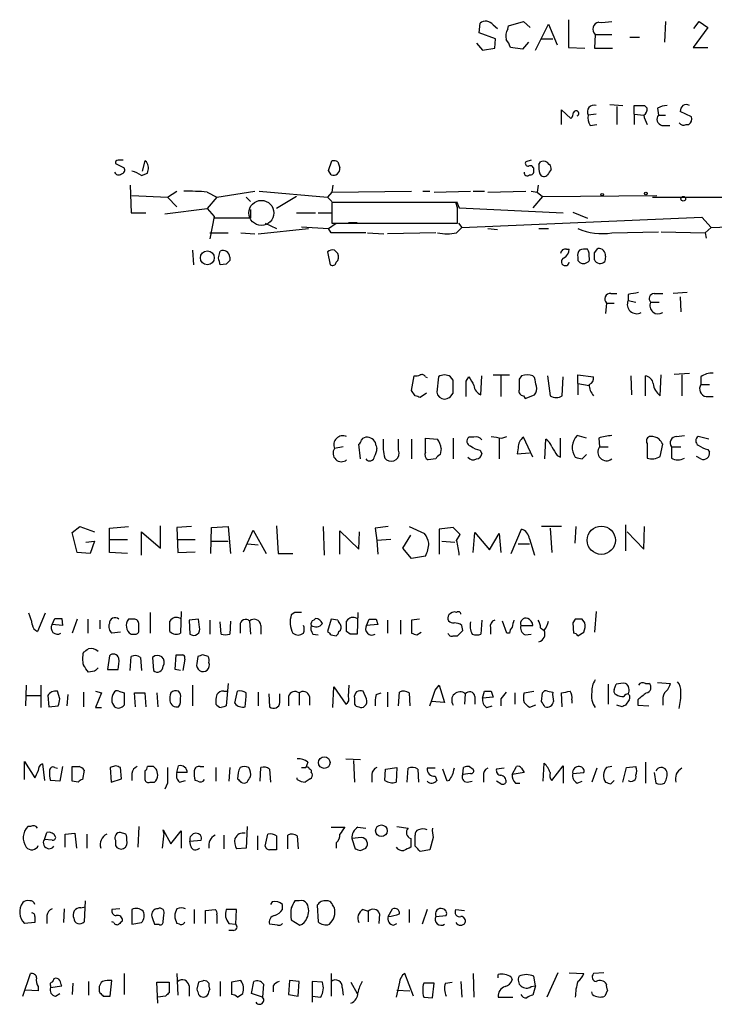
# Model space of a CAD drawing. Extents: x 18 to 1088, y 7 to 914.
# Drawn here: x 926 to 994, y 228 to 324 of the extents above; entities that cross this region are included whole.
import ezdxf

# ---------------------------------------------------------------- set-up
doc = ezdxf.new("R2010")
doc.units = 0
doc.header["$MEASUREMENT"] = 0
doc.layers.add('MAIN', color=5, linetype='CONTINUOUS')

msp = doc.modelspace()

# ---------------------------------------------------------------- linework, layer by layer
at = {"layer": 'MAIN'}
for p, q in [((970.6187, 322.7493), (970.7033, 323.6806)), ((971.9733, 323.5113), (972.3967, 323.1726)), ((973.4127, 323.0879), (973.4973, 323.4266)), ((973.4973, 323.4266), (974.9367, 323.8499)), ((974.9367, 323.8499), (975.614, 323.2573)), ((976.122, 321.0559), (977.392, 323.5959)), ((977.392, 323.5959), (978.2387, 321.5639)), ((979.3393, 324.0193), (979.3393, 321.3099)), ((988.822, 323.8499), (988.7373, 321.8179)), ((991.616, 323.1726), (992.124, 323.8499)), ((992.124, 323.8499), (992.9707, 323.2573)), ((972.2273, 322.1566), (970.6187, 322.7493)), ((981.964, 322.5799), (981.8793, 321.2253)), ((981.964, 322.5799), (983.5727, 322.5799)), ((985.3507, 322.3259), (986.282, 322.3259)), ((992.9707, 323.2573), (991.5313, 321.3099)), ((970.3647, 321.7333), (970.9573, 321.0559)), ((972.1427, 321.2253), (972.2273, 322.1566)), ((975.4447, 321.8179), (974.852, 321.1406)), ((976.7147, 322.1566), (977.8153, 322.1566)), ((970.9573, 321.0559), (972.1427, 321.2253)), ((974.852, 321.1406), (973.6667, 321.3099)), ((979.3393, 321.3099), (980.948, 321.2253)), ((981.8793, 321.2253), (983.6573, 321.2253)), ((991.5313, 321.3099), (992.9707, 321.3099)), ((983.4033, 315.7219), (984.6733, 315.6373)), ((985.774, 314.7906), (985.774, 315.6373)), ((986.79, 315.6373), (987.044, 315.3833)), ((978.662, 313.7746), (978.662, 315.2139)), ((978.662, 315.2139), (979.5933, 314.3673)), ((982.0487, 314.7906), (981.2867, 314.7059)), ((984.0807, 315.5526), (984.0807, 313.7746)), ((985.774, 314.7906), (985.774, 313.7746)), ((985.774, 314.7906), (986.7053, 314.7059)), ((988.06, 315.3833), (988.1447, 314.7059)), ((988.1447, 314.7059), (988.822, 314.7059)), ((991.362, 314.5366), (990.2613, 315.0446)), ((981.456, 313.6899), (982.1333, 313.7746)), ((988.4833, 313.6899), (989.2453, 313.6899)), ((990.854, 313.7746), (991.108, 313.7746)), ((935.0587, 309.9646), (935.9053, 309.5413)), ((937.9373, 310.2186), (937.6833, 309.2026)), ((938.1067, 310.1339), (937.9373, 310.2186)), ((955.8867, 309.2873), (956.2253, 310.2186)), ((956.818, 310.1339), (956.9873, 309.5413)), ((975.6987, 310.3033), (975.1907, 310.1339)), ((976.4607, 309.8799), (976.63, 310.1339)), ((937.5987, 308.7793), (938.1913, 309.0333)), ((956.1407, 308.8639), (955.8867, 309.2873)), ((936.498, 307.8479), (936.5827, 305.1386)), ((940.1387, 306.6626), (941.07, 307.2553)), ((944.0333, 307.1706), (944.9647, 306.6626)), ((944.9647, 306.6626), (948.69, 307.2553)), ((949.1133, 307.2553), (955.802, 306.6626)), ((956.2253, 307.1706), (955.802, 306.6626)), ((956.31, 307.8479), (956.2253, 307.1706)), ((956.2253, 307.1706), (964.0147, 307.2553)), ((965.1153, 307.2553), (965.7927, 307.2553)), ((966.216, 307.1706), (969.772, 307.2553)), ((970.026, 307.2553), (971.1267, 307.2553)), ((971.4653, 307.1706), (975.1907, 307.2553)), ((975.6987, 307.2553), (976.2913, 307.1706)), ((976.376, 307.8479), (976.2913, 307.1706)), ((976.2913, 307.1706), (976.7993, 306.7473)), ((936.6673, 306.8319), (940.1387, 306.6626)), ((940.1387, 306.6626), (941.07, 305.7313)), ((944.9647, 306.6626), (944.0333, 305.5619)), ((947.8433, 306.6626), (948.2667, 306.2393)), ((952.754, 306.7473), (950.8067, 305.5619)), ((955.802, 306.6626), (956.2253, 306.2393)), ((968.3327, 306.1546), (956.2253, 306.1546)), ((956.2253, 306.1546), (956.2253, 304.1226)), ((968.502, 305.6466), (968.3327, 306.1546)), ((968.4173, 306.2393), (968.6713, 305.6466)), ((976.7993, 306.7473), (975.868, 305.6466)), ((976.7993, 306.7473), (987.9753, 306.8319)), ((987.552, 306.6626), (995.7647, 306.6626)), ((936.5827, 305.1386), (938.022, 305.1386)), ((939.8847, 305.0539), (944.0333, 305.5619)), ((944.0333, 305.5619), (944.7107, 304.7999)), ((948.2667, 305.4773), (948.2667, 304.6306)), ((952.754, 305.1386), (954.6167, 305.1386)), ((954.8707, 305.1386), (956.2253, 305.1386)), ((968.6713, 305.6466), (978.8313, 305.1386)), ((979.7627, 305.2233), (981.202, 304.6306)), ((944.7107, 304.7999), (944.2873, 302.5986)), ((948.2667, 304.6306), (944.7107, 304.6306)), ((949.706, 304.1226), (950.8067, 303.6146)), ((955.8867, 303.6146), (956.6487, 304.1226)), ((956.2253, 304.1226), (968.502, 304.1226)), ((957.834, 304.2073), (958.6807, 304.2073)), ((968.5867, 304.1226), (968.9253, 303.6993)), ((968.9253, 303.6993), (992.378, 304.7153)), ((992.378, 304.7153), (993.3093, 303.6993)), ((993.3093, 303.6993), (1005.332, 304.2073)), ((944.2873, 303.1913), (946.0653, 303.1913)), ((947.3353, 303.1913), (948.69, 303.1066)), ((949.0287, 303.1066), (953.9393, 303.6146)), ((953.262, 303.7839), (955.8867, 303.6146)), ((956.1407, 303.1913), (955.8867, 303.6146)), ((959.6967, 303.1913), (961.3053, 303.1066)), ((966.3853, 303.1913), (961.644, 303.1066)), ((968.4173, 303.1913), (968.9253, 303.6993)), ((971.4653, 303.6146), (972.3967, 303.5299)), ((976.4607, 303.6146), (977.392, 303.6146)), ((983.5727, 303.1913), (988.1447, 303.2759)), ((988.3987, 303.2759), (992.7167, 303.1913)), ((993.3093, 303.6993), (992.7167, 303.1913)), ((992.7167, 303.1913), (992.8013, 302.6833)), ((942.594, 301.4979), (942.6787, 300.0586)), ((945.134, 300.7359), (945.3033, 301.4133)), ((955.802, 301.3286), (956.056, 300.0586)), ((979.17, 301.5826), (979.424, 301.5826)), ((981.8793, 301.2439), (982.218, 301.6673)), ((946.2347, 300.8206), (946.2347, 300.4819)), ((980.2707, 300.8206), (980.2707, 300.4819)), ((982.98, 300.9053), (982.8953, 300.3973)), ((945.896, 300.1433), (945.3033, 300.0586)), ((990.9387, 297.3493), (989.584, 297.2646)), ((983.488, 297.2646), (984.0807, 297.2646)), ((985.1813, 297.1799), (985.1813, 296.5873)), ((985.1813, 296.5873), (985.9433, 296.4179)), ((987.3827, 296.4179), (988.2293, 296.4179)), ((987.7213, 297.2646), (988.568, 297.2646)), ((990.2613, 296.9259), (990.346, 295.4866)), ((983.0647, 296.3333), (982.98, 295.3173)), ((983.0647, 296.3333), (983.8267, 296.3333)), ((964.0147, 287.7819), (964.2687, 289.2213)), ((965.3693, 289.1366), (965.5387, 289.0519)), ((966.6393, 289.1366), (966.47, 287.6126)), ((968.0787, 288.7979), (967.8247, 289.1366)), ((969.3487, 288.7133), (969.6027, 289.1366)), ((970.788, 287.3586), (970.8727, 289.2213)), ((971.9733, 289.3059), (973.582, 289.3059)), ((972.7353, 289.2213), (972.7353, 287.1893)), ((974.7673, 289.2213), (974.5133, 288.8826)), ((976.0373, 289.0519), (975.868, 289.2213)), ((977.3073, 289.2213), (977.5613, 287.2739)), ((978.7467, 287.2739), (978.8313, 289.1366)), ((980.2707, 288.4593), (980.2707, 289.3059)), ((980.2707, 289.3059), (981.7947, 289.1366)), ((985.4353, 289.2213), (985.52, 287.3586)), ((986.8747, 287.2739), (986.8747, 289.2213)), ((988.314, 287.2739), (988.3987, 289.3059)), ((989.6687, 289.3906), (991.1927, 289.4753)), ((990.4307, 289.3059), (990.4307, 287.2739)), ((992.2933, 289.1366), (992.2933, 288.3746)), ((964.3533, 287.2739), (964.0147, 287.7819)), ((980.2707, 288.4593), (980.2707, 287.3586)), ((980.2707, 288.4593), (981.3713, 288.2899)), ((992.2933, 288.3746), (993.14, 288.3746)), ((965.454, 287.5279), (964.8613, 287.1046)), ((967.74, 287.1046), (968.0787, 287.5279)), ((974.9367, 287.2739), (975.106, 287.0199)), ((975.106, 287.0199), (976.0373, 287.3586)), ((992.8013, 287.1893), (993.4787, 287.1893)), ((962.7447, 281.9399), (962.7447, 283.0406)), ((964.0147, 283.0406), (964.0147, 281.0933)), ((965.3693, 283.1253), (966.5547, 283.0406)), ((965.3693, 281.7706), (965.3693, 283.1253)), ((968.0787, 283.1253), (968.0787, 281.0933)), ((970.1107, 283.2099), (969.6027, 283.2099)), ((972.566, 283.1253), (972.566, 281.0933)), ((972.82, 283.1253), (973.328, 283.2946)), ((975.868, 281.2626), (974.9367, 283.2099)), ((977.0533, 281.0933), (977.138, 283.0406)), ((978.5773, 281.2626), (978.5773, 283.1253)), ((981.1173, 283.1253), (980.186, 283.3793)), ((982.3027, 283.1253), (982.3873, 282.2786)), ((989.9227, 283.2946), (990.6847, 283.3793)), ((993.0553, 283.0406), (992.0393, 283.2946)), ((957.326, 282.2786), (956.4793, 282.1093)), ((959.0193, 281.0933), (958.85, 282.5326)), ((960.5433, 282.3633), (960.628, 282.1093)), ((966.8933, 282.1093), (966.8087, 281.5166)), ((970.7033, 281.9399), (970.8727, 281.6013)), ((974.4287, 282.1939), (974.344, 281.6013)), ((982.3873, 282.2786), (983.234, 282.2786)), ((987.044, 282.6173), (987.044, 281.1779)), ((988.314, 281.3473), (988.568, 282.5326)), ((989.4147, 282.2786), (989.4147, 281.1779)), ((989.4147, 282.2786), (990.346, 282.2786)), ((992.9707, 282.0246), (993.14, 281.7706)), ((961.39, 281.1779), (961.5593, 281.0086)), ((966.3853, 281.0933), (965.6233, 281.0086)), ((974.344, 281.6013), (975.5293, 281.6859)), ((978.2387, 281.4319), (978.5773, 281.2626)), ((980.694, 281.0933), (981.1173, 281.5166)), ((992.2933, 281.0933), (991.87, 281.3473)), ((930.8253, 273.8966), (931.5873, 274.4893)), ((931.5873, 274.4893), (933.0267, 273.9813)), ((934.466, 274.3199), (936.3287, 274.4893)), ((934.466, 271.9493), (934.466, 274.3199)), ((939.4613, 272.3726), (939.4613, 274.5739)), ((942.5093, 274.4893), (941.07, 274.4046)), ((941.07, 274.4046), (941.1547, 271.9493)), ((944.372, 271.8646), (944.4567, 274.4046)), ((944.4567, 274.4046), (946.0653, 274.4893)), ((946.0653, 274.4893), (946.3193, 271.8646)), ((950.8067, 274.5739), (950.976, 271.8646)), ((955.3787, 274.4893), (955.4633, 271.6953)), ((961.7287, 274.4893), (960.4587, 274.3199)), ((960.4587, 274.3199), (960.628, 273.1346)), ((963.7607, 274.4893), (965.2847, 273.8119)), ((968.0787, 274.4046), (966.724, 274.2353)), ((966.724, 274.2353), (966.724, 271.7799)), ((968.756, 273.7273), (968.0787, 274.4046)), ((973.7513, 271.8646), (974.7673, 274.2353)), ((978.662, 274.4893), (976.7147, 274.4893)), ((977.5613, 274.3199), (977.7307, 271.9493)), ((980.0167, 272.8806), (980.1013, 274.4893)), ((984.9273, 274.6586), (984.9273, 272.1186)), ((986.7053, 272.2879), (986.79, 274.4893)), ((931.3333, 271.9493), (930.8253, 273.8966)), ((937.5987, 271.6953), (937.5987, 273.9813)), ((937.5987, 273.9813), (939.4613, 272.3726)), ((947.5893, 272.0339), (948.5207, 274.1506)), ((948.5207, 274.1506), (949.7907, 271.8646)), ((956.9873, 271.7799), (956.9873, 274.0659)), ((956.9873, 274.0659), (958.85, 272.2879)), ((958.85, 272.2879), (958.9347, 273.9813)), ((963.168, 272.3726), (963.93, 273.6426)), ((968.4173, 273.1346), (968.756, 273.7273)), ((970.026, 271.9493), (970.1953, 273.8966)), ((970.1953, 273.8966), (971.6347, 272.2033)), ((971.6347, 272.2033), (972.566, 273.8119)), ((972.566, 273.8119), (972.7353, 271.9493)), ((975.5293, 273.3039), (976.0373, 271.6953)), ((985.0967, 273.9813), (986.7053, 272.2879)), ((932.18, 272.9653), (933.0267, 273.0499)), ((933.0267, 273.0499), (932.6033, 271.8646)), ((934.5507, 273.2193), (936.244, 273.2193)), ((941.1547, 273.2193), (942.848, 273.2193)), ((944.4567, 273.0499), (946.0653, 273.0499)), ((948.0127, 272.7959), (949.0287, 272.7113)), ((961.9827, 273.2193), (960.628, 273.1346)), ((960.628, 273.1346), (960.7127, 271.7799)), ((964.0147, 271.3566), (963.168, 272.3726)), ((966.978, 273.0499), (968.248, 272.9653)), ((974.4287, 272.7959), (975.5293, 272.7959)), ((932.6033, 271.8646), (931.3333, 271.9493)), ((936.244, 271.8646), (934.466, 271.9493)), ((941.1547, 271.9493), (942.848, 272.0339)), ((950.976, 271.8646), (952.4153, 271.8646)), ((965.3693, 271.6106), (964.0147, 271.3566)), ((928.2007, 266.0226), (927.4387, 264.2446)), ((938.4453, 266.1073), (938.4453, 264.0753)), ((941.4933, 266.1919), (941.4087, 264.0753)), ((952.5847, 266.1073), (952.246, 265.8533)), ((958.7653, 266.1073), (958.6807, 263.9906)), ((982.0487, 266.1919), (981.8793, 264.1599)), ((928.878, 264.9219), (929.132, 265.5146)), ((929.894, 264.8373), (928.878, 264.9219)), ((929.8093, 265.5146), (929.894, 264.8373)), ((931.3333, 265.4299), (930.8253, 264.0753)), ((932.3493, 265.4299), (932.3493, 264.0753)), ((933.5347, 265.3453), (933.5347, 264.4986)), ((936.752, 265.4299), (936.3287, 265.4299)), ((937.3447, 264.3293), (937.3447, 265.0066)), ((943.1867, 265.4299), (942.2553, 265.3453)), ((942.2553, 265.3453), (942.34, 263.9906)), ((943.2713, 264.6679), (943.1867, 265.4299)), ((944.2873, 265.3453), (944.2873, 263.9906)), ((945.388, 263.9906), (945.3033, 265.1759)), ((946.3193, 265.2606), (946.2347, 263.9906)), ((947.2507, 264.8373), (947.2507, 264.0753)), ((948.182, 265.2606), (948.2667, 263.9906)), ((949.2827, 264.8373), (949.2827, 263.9906)), ((954.4473, 265.3453), (954.6167, 265.5146)), ((956.1407, 265.4299), (955.802, 264.2446)), ((956.818, 265.3453), (956.1407, 265.4299)), ((959.612, 264.8373), (959.866, 265.4299)), ((960.7127, 264.9219), (959.612, 264.8373)), ((960.5433, 265.4299), (960.7127, 264.9219)), ((961.644, 265.3453), (961.644, 264.0753)), ((962.914, 265.3453), (962.914, 263.9906)), ((964.7767, 265.4299), (964.0147, 265.3453)), ((964.0147, 265.3453), (964.0147, 264.0753)), ((969.01, 264.3293), (968.9253, 264.8373)), ((970.8727, 265.3453), (970.788, 263.9906)), ((973.328, 264.0753), (972.9047, 265.2606)), ((974.6827, 264.8373), (975.868, 264.8373)), ((980.0167, 265.4299), (979.7627, 265.0913)), ((979.7627, 265.0913), (979.8473, 264.0753)), ((980.948, 265.0913), (980.694, 265.4299)), ((935.5667, 264.1599), (934.72, 264.0753)), ((936.5827, 263.9906), (937.006, 263.9906)), ((954.3627, 263.9906), (954.8707, 263.9059)), ((956.1407, 263.9059), (956.6487, 263.8213)), ((958.0033, 263.9906), (957.6647, 264.2446)), ((964.5227, 263.9059), (964.946, 264.1599)), ((968.0787, 263.8213), (968.502, 263.8213)), ((971.7193, 264.5833), (971.7193, 263.9906)), ((973.582, 264.0753), (973.328, 264.0753)), ((975.106, 263.9059), (975.6987, 263.9906)), ((976.63, 264.5833), (976.9687, 264.3293)), ((980.2707, 263.8213), (980.8633, 264.1599)), ((934.466, 261.8739), (934.2967, 260.5193)), ((936.498, 260.4346), (936.5827, 261.7893)), ((937.514, 261.7046), (937.5987, 260.4346)), ((938.6993, 261.7046), (938.784, 260.4346)), ((940.9007, 260.5193), (940.9853, 261.9586)), ((943.102, 261.7893), (943.0173, 261.1119)), ((944.118, 261.7893), (943.61, 261.9586)), ((941.832, 261.5353), (941.6627, 260.4346)), ((933.0267, 260.3499), (932.434, 260.2653)), ((934.2967, 260.5193), (935.3127, 260.5193)), ((941.4087, 260.4346), (940.9007, 260.5193)), ((926.338, 258.9953), (926.2533, 256.9633)), ((927.7773, 258.9953), (927.7773, 256.7939)), ((942.594, 258.9953), (942.594, 256.9633)), ((946.0653, 259.1646), (945.896, 256.9633)), ((956.31, 256.7939), (956.3947, 258.8259)), ((956.3947, 258.8259), (957.58, 257.1326)), ((957.834, 257.8946), (957.9187, 258.9953)), ((966.3007, 258.4873), (966.724, 258.9953)), ((966.724, 258.9953), (967.232, 257.3019)), ((983.234, 259.0799), (983.234, 257.1326)), ((983.8267, 258.5719), (983.996, 259.0799)), ((986.8747, 259.1646), (987.2133, 259.1646)), ((988.06, 259.2493), (989.33, 259.1646)), ((926.2533, 257.9793), (927.6927, 257.9793)), ((928.4547, 257.9793), (928.5393, 256.8786)), ((929.64, 257.6406), (929.386, 258.4026)), ((930.402, 258.0639), (930.3173, 256.9633)), ((931.926, 258.3179), (931.926, 256.8786)), ((933.1113, 258.4026), (933.704, 258.2333)), ((933.704, 258.2333), (933.1113, 256.7939)), ((935.3973, 258.4026), (935.9053, 258.2333)), ((935.9053, 258.2333), (935.9053, 257.0479)), ((937.006, 256.8786), (936.9213, 258.2333)), ((936.9213, 258.2333), (937.9373, 258.2333)), ((937.9373, 258.2333), (938.022, 256.8786)), ((939.1227, 258.2333), (939.2073, 256.8786)), ((945.642, 258.4026), (945.9807, 258.4026)), ((946.7427, 257.2173), (946.9967, 258.4026)), ((949.0287, 258.3179), (949.0287, 256.9633)), ((950.0447, 258.1486), (950.1293, 256.8786)), ((951.1453, 257.3019), (951.1453, 258.1486)), ((951.992, 257.8946), (951.992, 256.9633)), ((953.008, 258.2333), (953.008, 257.0479)), ((954.024, 257.8946), (954.024, 257.0479)), ((959.612, 257.6406), (959.2733, 258.4026)), ((960.5433, 258.0639), (961.0513, 258.2333)), ((961.644, 258.3179), (961.644, 256.8786)), ((962.7447, 256.9633), (962.8293, 258.3179)), ((963.7607, 258.2333), (963.8453, 256.9633)), ((969.264, 258.1486), (969.1793, 257.1326)), ((970.1953, 257.8946), (970.1953, 257.1326)), ((970.9573, 257.7253), (971.1267, 258.4026)), ((971.804, 258.4026), (971.9733, 257.8099)), ((974.09, 258.2333), (974.09, 257.1326)), ((975.0213, 258.2333), (975.9527, 258.4026)), ((976.7147, 257.3866), (976.7993, 258.2333)), ((977.3073, 258.4026), (977.8153, 258.3179)), ((978.7467, 256.8786), (978.662, 258.2333)), ((928.5393, 256.8786), (929.4707, 256.9633)), ((958.4267, 257.7253), (958.4267, 257.1326)), ((967.232, 257.3019), (965.962, 257.3866)), ((971.9733, 257.8099), (970.9573, 257.7253)), ((971.3807, 256.7939), (971.8887, 256.9633)), ((972.7353, 257.6406), (972.7353, 256.9633)), ((976.122, 257.0479), (975.5293, 256.7939)), ((979.678, 257.5559), (979.678, 257.2173)), ((984.5887, 256.8786), (984.0807, 257.0479)), ((985.266, 257.5559), (984.9273, 257.0479)), ((986.1127, 257.5559), (986.1127, 257.0479)), ((986.1127, 257.0479), (987.2133, 256.9633)), ((988.568, 257.5559), (988.568, 257.0479)), ((933.1113, 256.7939), (933.704, 256.7939)), ((926.1687, 249.7666), (926.1687, 251.5446)), ((926.1687, 251.5446), (927.1847, 249.9359)), ((927.9467, 251.2906), (928.116, 249.6819)), ((935.0587, 251.1213), (934.5507, 250.9519)), ((941.07, 250.4439), (941.2393, 251.1213)), ((953.8547, 251.4599), (953.6853, 250.9519)), ((957.58, 251.7986), (959.0193, 251.7139)), ((958.342, 251.6293), (958.4267, 249.5126)), ((976.884, 249.5973), (976.9687, 251.3753)), ((977.7307, 249.6819), (978.8313, 251.1213)), ((978.8313, 251.1213), (978.8313, 249.4279)), ((986.8747, 251.4599), (986.8747, 249.4279)), ((929.132, 250.9519), (929.386, 250.8673)), ((929.894, 251.0366), (929.64, 249.5973)), ((930.8253, 249.5973), (930.8253, 251.0366)), ((932.0107, 250.6979), (931.8413, 249.7666)), ((934.5507, 250.9519), (934.6353, 249.5126)), ((935.6513, 249.8513), (935.5667, 250.9519)), ((936.6673, 250.3593), (936.6673, 249.6819)), ((937.9373, 250.6133), (937.9373, 249.7666)), ((938.784, 251.0366), (938.1913, 251.0366)), ((939.2073, 250.1899), (939.1227, 250.6979)), ((942.086, 250.4439), (941.07, 250.4439)), ((943.356, 251.0366), (943.6947, 251.0366)), ((944.88, 250.9519), (944.88, 249.5973)), ((946.2347, 250.9519), (946.15, 249.5973)), ((949.198, 249.5973), (949.2827, 250.9519)), ((950.1293, 250.7826), (950.214, 249.5126)), ((953.262, 250.9519), (953.6853, 250.9519)), ((954.1933, 250.4439), (954.278, 250.3593)), ((960.12, 250.2746), (960.12, 249.5126)), ((961.39, 249.6819), (961.4747, 250.7826)), ((961.4747, 250.7826), (962.5753, 250.9519)), ((962.5753, 250.9519), (962.4907, 249.5126)), ((963.5913, 249.5126), (963.676, 250.8673)), ((964.6073, 250.7826), (964.692, 249.5126)), ((966.3007, 250.8673), (965.5387, 250.8673)), ((967.486, 249.5973), (967.0627, 250.7826)), ((969.01, 250.2746), (969.0947, 250.9519)), ((969.772, 250.3593), (969.01, 250.2746)), ((969.6873, 251.0366), (970.026, 250.7826)), ((973.074, 250.8673), (972.312, 250.7826)), ((973.836, 250.2746), (974.2593, 251.0366)), ((975.0213, 250.4439), (973.836, 250.2746)), ((974.7673, 250.8673), (975.0213, 250.4439)), ((979.7627, 250.3593), (980.8633, 250.4439)), ((982.1333, 250.8673), (981.6253, 249.5126)), ((983.5727, 251.0366), (983.0647, 250.9519)), ((984.6733, 249.5126), (985.012, 250.9519)), ((985.012, 250.9519), (985.9433, 251.0366)), ((987.7213, 250.4439), (987.8907, 249.4279)), ((929.64, 249.5973), (928.7087, 249.6819)), ((931.418, 249.5126), (930.8253, 249.5973)), ((934.6353, 249.5126), (935.6513, 249.8513)), ((938.4453, 249.5126), (938.8687, 249.5126)), ((940.1387, 249.4279), (939.8847, 248.8353)), ((941.324, 249.5126), (941.9167, 249.6819)), ((943.102, 249.5973), (942.848, 249.6819)), ((952.8387, 249.7666), (952.8387, 249.9359)), ((954.1087, 249.8513), (953.6007, 249.5126)), ((966.3007, 250.1053), (966.47, 249.6819)), ((967.6553, 249.6819), (967.486, 249.5973)), ((969.4333, 249.5126), (969.9413, 249.5973)), ((971.042, 250.1053), (971.042, 249.5126)), ((972.7353, 249.3433), (972.312, 249.5973)), ((974.1747, 249.4279), (974.598, 249.4279)), ((980.186, 249.4279), (980.694, 249.5973)), ((983.488, 249.3433), (983.8267, 249.6819)), ((988.7373, 249.4279), (988.822, 249.5973)), ((926.7613, 245.1946), (926.5073, 245.1946)), ((928.116, 243.9246), (928.37, 244.6019)), ((930.148, 244.4326), (931.0793, 244.5173)), ((930.148, 243.1626), (930.148, 244.4326)), ((931.0793, 244.5173), (931.2487, 243.0779)), ((932.2647, 244.4326), (932.2647, 243.0779)), ((936.0747, 244.4326), (935.5667, 244.6019)), ((937.3447, 245.1946), (937.26, 243.1626)), ((939.8, 244.5173), (939.6307, 243.0779)), ((939.8, 244.5173), (939.7153, 244.8559)), ((939.7153, 244.8559), (940.4773, 243.5013)), ((940.4773, 243.5013), (941.4933, 244.7713)), ((941.4933, 244.7713), (941.4933, 243.0779)), ((947.928, 245.1946), (947.8433, 243.0779)), ((949.706, 243.2473), (949.96, 244.4326)), ((956.1407, 245.1099), (957.4953, 245.1099)), ((958.7653, 245.1099), (959.5273, 245.0253)), ((962.5753, 245.1946), (963.676, 245.0253)), ((928.878, 243.8399), (928.116, 243.9246)), ((935.0587, 243.8399), (935.0587, 243.3319)), ((942.34, 243.7553), (943.4407, 243.8399)), ((942.4247, 243.2473), (942.34, 243.7553)), ((945.642, 244.3479), (945.642, 242.9933)), ((948.944, 244.2633), (948.944, 242.9086)), ((950.8067, 244.2633), (950.8067, 242.9086)), ((951.9073, 242.9933), (951.9073, 244.3479)), ((952.8387, 244.2633), (952.9233, 242.9933)), ((956.6487, 243.5859), (956.6487, 243.0779)), ((959.104, 244.0939), (958.1727, 244.0093)), ((958.1727, 244.0093), (958.5113, 242.9933)), ((963.93, 244.0093), (963.93, 243.1626)), ((964.3533, 243.2473), (964.3533, 244.3479)), ((966.1313, 244.0939), (965.7927, 242.9086)), ((947.8433, 243.0779), (946.912, 242.9933)), ((959.0193, 242.8239), (959.5273, 243.0779)), ((965.7927, 242.9086), (964.8613, 242.7393)), ((932.0953, 237.9133), (932.0107, 235.8813)), ((950.3833, 237.8286), (950.214, 237.5746)), ((953.008, 237.9133), (952.5847, 237.9133)), ((930.0633, 237.1513), (929.9787, 235.7966)), ((931.672, 237.2359), (932.0953, 237.3206)), ((935.482, 237.1513), (934.72, 237.0666)), ((936.6673, 237.0666), (936.6673, 235.6273)), ((942.7633, 237.0666), (942.7633, 235.7119)), ((943.864, 236.9819), (944.7953, 237.0666)), ((943.864, 235.7119), (943.864, 236.9819)), ((946.912, 237.0666), (945.896, 237.0666)), ((946.8273, 235.6273), (946.912, 237.0666)), ((951.3993, 237.0666), (951.3993, 237.5746)), ((954.786, 237.4899), (954.8707, 235.8813)), ((959.2733, 237.0666), (959.7813, 236.8973)), ((959.7813, 236.8973), (959.7813, 235.8813)), ((961.7287, 236.3893), (962.152, 237.1513)), ((963.7607, 237.0666), (963.7607, 235.7966)), ((965.5387, 237.0666), (965.0307, 235.6273)), ((968.3327, 237.0666), (969.1793, 236.9819)), ((927.1847, 235.7966), (926.1687, 235.7119)), ((927.1847, 236.3893), (927.1847, 235.7966)), ((928.37, 236.4739), (928.37, 235.7119)), ((934.8893, 235.7966), (934.72, 235.8813)), ((936.6673, 235.6273), (937.5987, 235.7966)), ((939.7153, 235.8813), (939.8, 236.5586)), ((944.9647, 236.5586), (944.9647, 235.7119)), ((952.246, 236.0506), (953.0927, 235.5426)), ((960.882, 236.6433), (960.7973, 235.7119)), ((966.3853, 236.3893), (967.4013, 236.4739)), ((938.8687, 235.6273), (939.292, 235.6273)), ((941.324, 235.6273), (941.07, 235.7119)), ((946.15, 235.7119), (946.8273, 235.6273)), ((946.5733, 235.0346), (946.15, 235.0346)), ((950.8913, 235.5426), (950.1293, 235.6273)), ((962.2367, 235.5426), (962.5753, 235.7119)), ((925.9993, 228.5999), (926.7613, 230.8013)), ((932.434, 230.0393), (932.434, 228.6846)), ((934.5507, 228.5999), (934.72, 230.1239)), ((935.9053, 230.8013), (935.9053, 228.7693)), ((939.2073, 227.9226), (939.1227, 229.9546)), ((939.1227, 229.9546), (940.308, 229.9546)), ((940.308, 229.9546), (940.308, 228.9386)), ((941.07, 230.8013), (941.1547, 228.6846)), ((943.1867, 229.9546), (943.0173, 229.2773)), ((945.3033, 230.0393), (945.3033, 228.5999)), ((947.3353, 230.1239), (946.404, 229.9546)), ((946.404, 229.9546), (946.404, 228.7693)), ((948.3513, 228.8539), (948.6053, 230.0393)), ((952.0767, 230.1239), (951.992, 228.7693)), ((953.008, 230.0393), (952.0767, 230.1239)), ((952.9233, 228.5999), (953.008, 230.0393)), ((955.294, 229.9546), (954.278, 230.0393)), ((954.278, 230.0393), (954.278, 228.0073)), ((956.1407, 230.8013), (956.1407, 228.5999)), ((958.088, 229.9546), (958.6807, 228.8539)), ((962.8293, 229.9546), (962.4907, 228.5153)), ((964.184, 228.5999), (963.3373, 230.8013)), ((967.3167, 229.8699), (967.994, 229.9546)), ((968.8407, 230.0393), (968.9253, 228.5153)), ((970.026, 230.8013), (970.1107, 228.5153)), ((972.4813, 230.3779), (972.4813, 230.7166)), ((973.7513, 230.4626), (973.836, 230.2086)), ((976.122, 229.6159), (975.9527, 230.5473)), ((978.3233, 230.8859), (977.2227, 228.5153)), ((979.424, 230.8859), (980.8633, 230.8013)), ((982.8107, 230.8859), (981.7947, 230.8013)), ((927.5233, 229.1079), (926.2533, 229.1926)), ((927.5233, 229.5313), (927.5233, 229.1079)), ((928.7087, 229.4466), (929.8093, 229.6159)), ((928.7087, 229.6159), (928.7087, 229.4466)), ((930.91, 229.8699), (930.8253, 228.7693)), ((942.2553, 229.6159), (942.2553, 228.5999)), ((944.2027, 229.0233), (944.2873, 229.2773)), ((949.5367, 229.7853), (949.452, 228.5153)), ((950.468, 229.6159), (950.468, 229.0233)), ((957.2413, 229.4466), (957.326, 228.6846)), ((962.5753, 229.1926), (963.8453, 229.1079)), ((966.216, 229.8699), (965.2, 229.8699)), ((966.0467, 228.4306), (966.216, 229.8699)), ((975.6987, 229.5313), (976.122, 229.6159)), ((976.122, 229.6159), (975.868, 228.6846)), ((981.71, 228.7693), (981.6253, 229.0233)), ((983.1493, 229.1926), (982.8953, 228.5999)), ((929.2167, 228.5999), (929.64, 228.8539)), ((933.8733, 228.5999), (934.5507, 228.5999)), ((939.9693, 228.5999), (939.2073, 228.5153)), ((946.9967, 228.5153), (947.5047, 228.8539)), ((949.452, 228.5153), (948.3513, 228.8539)), ((951.992, 228.7693), (952.9233, 228.5999)), ((954.278, 228.5999), (955.1247, 228.5153)), ((965.2, 228.5153), (966.0467, 228.4306)), ((972.4813, 228.5153), (973.9207, 228.5153))]:
    msp.add_line(p, q, dxfattribs=at)
for centre, radius in [((982.6413, 306.9167), 0.1197), ((986.9169, 307.0436), 0.1338), ((990.5717, 306.5215), 0.2275), ((944.045, 300.7461), 0.681), ((982.5571, 273.1544), 1.3801), ((955.4769, 251.4252), 0.5664), ((961.0564, 244.7642), 0.5675)]:
    msp.add_circle(centre, radius, dxfattribs=at)
at = {"layer": 'MAIN', "color": 5}
msp.add_circle((949.3249, 305.1386), 1.226, dxfattribs=at)
at = {"layer": 'MAIN'}
for centre, radius, start, end in [((971.2546, 322.9678), 0.9011, 37.097538, 127.719397), ((982.4194, 323.0909), 0.6844, 99.817397, 228.292775), ((982.6414, 328.2554), 4.5029, 265.686199, 281.936301), ((974.5985, 322.3681), 1.3872, 148.741564, 192.329), ((972.0401, 320.9047), 1.6763, 13.988163, 44.129898), ((981.837, 315.0331), 0.6402, 70.690526, 210.735072), ((986.282, 569.6371), 254.0003, 269.885409, 270.114592), ((989.1065, 313.3804), 2.2598, 92.922039, 117.586725), ((991.2188, 314.985), 0.9594, 137.162672, 176.438195), ((990.854, 315.0016), 0.7203, 61.951376, 118.048624), ((978.8918, 315.0187), 0.9573, 317.120783, 356.478547), ((980.0929, 314.8668), 0.2627, 290.768033, 159.239702), ((982.6411, 314.4095), 1.3865, 167.655866, 211.266381), ((986.3667, 315.2986), 0.6826, 299.738635, 7.12814), ((989.9318, 315.3521), 3.2906, 191.325299, 208.646173), ((988.6257, 314.3018), 0.6282, 139.965551, 256.899431), ((990.6, 314.198), 0.4937, 210.975698, 300.959776), ((990.7269, 314.325), 0.6695, 304.698943, 18.426829), ((935.355, 310.007), 0.2993, 98.124688, 188.143638), ((935.5667, 183.3034), 127.0002, 89.885409, 90.114591), ((937.0483, 309.499), 1.2342, 337.832221, 30.958184), ((956.3948, 309.2883), 0.9456, 63.413271, 100.325982), ((975.3882, 309.9645), 0.2602, 139.379598, 282.545532), ((978.2177, 309.57), 1.7841, 169.997043, 200.383144), ((976.9148, 309.5451), 0.6541, 30.787989, 115.812852), ((977.1802, 309.4989), 0.4828, 344.749045, 52.109403), ((935.3815, 309.3085), 0.4498, 205.066905, 306.85716), ((935.5807, 309.3296), 0.3875, 280.497939, 33.11188), ((936.2253, 306.9936), 2.2528, 52.43575, 78.68508), ((956.3705, 309.4445), 0.6243, 248.406467, 8.919193), ((975.3036, 309.0474), 0.2909, 165.978084, 320.887988), ((975.614, 309.3973), 0.3561, 342.007697, 118.385751), ((975.6281, 309.1885), 0.3393, 253.071082, 16.928918), ((976.9505, 309.1241), 0.4416, 203.418375, 323.898222), ((1104.4881, 224.4353), 152.6537, 146.192759, 146.421922), ((942.1696, 287.7608), 19.4991, 84.515359, 91.240977), ((587.502, 304.8846), 381.0008, 359.885409, 0.114591), ((957.834, -543.458), 846.651, 89.8854085, 90.1145915), ((967.486, 307.5903), 4.4965, 258.046569, 281.953431), ((982.6413, 309.0165), 5.8992, 246.305944, 279.084216), ((945.5849, 300.8277), 0.6498, 359.373986, 115.681706), ((956.31, 300.7359), 0.7806, 77.473581, 130.599702), ((871.9862, 216.6411), 119.7487, 44.893901, 45.12305), ((956.0982, 300.863), 0.7785, 315.005204, 22.374129), ((979.0324, 301.1487), 0.4552, 72.404942, 178.665732), ((978.323, 301.6674), 1.1043, 302.481141, 355.595723), ((980.8632, 301.0323), 0.6292, 132.268789, 199.661787), ((980.9902, 300.0177), 1.5792, 82.29219, 110.390429), ((980.3338, 300.9899), 1.0512, 350.732119, 34.320447), ((812.5793, 300.9053), 169.3003, 359.885375, 0.114591), ((982.3026, 300.9899), 0.6827, 352.88123, 97.11877), ((775.9113, 258.0767), 174.5168, 13.919637, 14.148844), ((1030.7028, 215.6502), 119.7133, 134.876948, 135.106165), ((956.2677, 300.3832), 0.3875, 236.88812, 349.502061), ((979.043, 300.3719), 0.3855, 109.233936, 351.153291), ((980.8199, 300.8569), 0.665, 214.325705, 305.068954), ((981.0328, 300.6512), 0.3785, 296.551513, 26.585359), ((982.4405, 300.8012), 0.6083, 202.686527, 318.392275), ((1028.0393, 43.2648), 257.5067, 99.351396, 99.580579), ((983.4407, 296.7242), 0.5424, 84.997777, 226.113052), ((986.0139, 296.2063), 0.9156, 155.41104, 298.535549), ((987.7302, 296.77), 0.4947, 91.030888, 225.376725), ((988.1205, 296.0792), 0.8118, 155.341683, 303.453204), ((964.4382, 290.1521), 0.9461, 259.679445, 296.565051), ((965.0307, 288.9674), 0.3785, 26.551512, 116.585359), ((967.232, 288.2052), 1.104, 57.529206, 122.470794), ((650.5787, 288.1629), 317.5006, 359.885409, 0.114591), ((588.3487, 287.9513), 381.0008, 359.885409, 0.114591), ((1181.5499, 415.7242), 246.8725, 210.848186, 211.077349), ((1228.5131, 288.3746), 254.0003, 179.885409, 180.114592), ((975.3176, 287.7395), 1.5807, 69.622982, 110.37362), ((764.472, 246.2786), 215.8459, 11.200547, 11.42973), ((981.184, 288.9773), 0.6311, 287.263584, 14.619728), ((986.7477, 288.3323), 0.898, 8.130102, 81.869898), ((993.3657, 287.627), 1.8518, 86.501448, 125.389486), ((971.2016, 288.3713), 1.0939, 184.267348, 247.78425), ((974.9555, 287.7349), 0.4614, 163.41494, 267.66472), ((975.275, 287.9514), 0.9657, 322.1297, 15.24367), ((983.0796, 288.3999), 1.7085, 180.848491, 221.229147), ((989.2665, 288.6043), 1.6362, 185.084103, 234.399227), ((992.9423, 287.9513), 0.7748, 146.886234, 259.516601), ((922.2848, 160.1968), 133.8594, 71.45383, 71.683027), ((967.2443, 287.7164), 0.7812, 187.635354, 269.097837), ((925.1585, 414.0274), 133.8752, 288.316987, 288.546157), ((978.154, 288.2053), 1.104, 237.529206, 302.470794), ((957.3062, 282.4677), 0.9012, 66.561002, 203.433165), ((958.5538, 282.9982), 0.5518, 302.463229, 355.603684), ((959.5907, 282.6387), 0.5809, 79.486973, 146.906258), ((959.6755, 282.3421), 0.8681, 1.399434, 88.600566), ((1215.2205, 282.5326), 254.0003, 179.885409, 180.114592), ((965.0174, 281.9545), 1.8823, 4.717382, 35.241145), ((969.8989, 282.8289), 0.4826, 127.862488, 254.754253), ((970.3223, 282.5748), 0.6695, 34.698943, 108.426829), ((1014.6376, 537.2138), 257.5067, 260.424926, 260.654106), ((975.698, 282.1943), 1.2693, 126.855452, 180.018056), ((975.9095, 281.4736), 1.9912, 23.846208, 51.904188), ((981.3625, 282.2201), 1.6516, 135.424369, 215.430814), ((983.7573, 279.1541), 4.2292, 92.501675, 110.117139), ((987.3826, 282.8713), 0.4233, 89.986464, 216.875312), ((987.3902, 281.7819), 1.5128, 56.310983, 90.284071), ((861.3871, 198.1039), 152.6538, 33.578089, 33.807251), ((989.9226, 282.6596), 0.6349, 89.990977, 216.875312), ((992.2651, 282.8712), 0.4798, 118.071082, 241.923298), ((957.1552, 281.6485), 0.818, 145.71549, 308.52744), ((959.1034, 282.1942), 1.527, 326.315136, 356.812677), ((1172.9994, 323.9301), 215.8849, 191.192759, 191.421922), ((962.0099, 281.6551), 0.788, 235.124129, 21.185756), ((971.1905, 284.2474), 2.3584, 233.024664, 258.077809), ((1189.6779, 408.8662), 246.8725, 210.848186, 211.077349), ((983.062, 281.768), 0.8461, 142.882264, 307.123136), ((993.4572, 284.3314), 2.3575, 233.027543, 258.09094), ((959.9058, 281.3698), 0.4687, 216.148696, 357.248689), ((965.8774, 281.5166), 0.568, 153.43946, 243.425927), ((967.1051, 280.7967), 0.7785, 112.378134, 157.605454), ((970.0345, 281.6437), 0.6419, 216.421795, 300.960695), ((970.2799, 281.6861), 0.5988, 278.140927, 351.859073), ((1022.6877, 450.5322), 174.5652, 255.851163, 256.080306), ((987.5056, 282.5626), 1.4596, 251.56381, 303.631277), ((990.0497, 282.2361), 1.2341, 239.033059, 300.966941), ((992.5231, 281.6739), 0.6244, 248.406467, 8.908706), ((974.4346, 273.1857), 1.1011, 6.162625, 72.412536), ((963.4024, 272.3945), 2.3563, 11.905565, 36.980293), ((962.6572, 273.0141), 3.0537, 332.638631, 357.494392), ((955.6092, 270.1322), 13.1553, 6.823954, 13.192738), ((922.6602, 264.2103), 4.3294, 9.460364, 24.746579), ((935.0163, 265.0319), 0.5509, 46.250159, 182.632315), ((941.0277, 264.8795), 0.7406, 59.040224, 149.029609), ((954.5317, 265.1739), 2.3845, 163.445979, 207.433331), ((952.9233, 96.8074), 169.3002, 89.885375, 90.114591), ((958.2997, 264.8795), 0.7406, 59.040224, 149.029609), ((968.0363, 265.557), 0.4827, 142.12814, 285.254078), ((968.2056, 265.4722), 0.6694, 71.565051, 145.296185), ((968.5866, 265.9167), 0.2549, 4.76924, 131.613009), ((927.7408, 265.0004), 0.8139, 185.534773, 248.212969), ((929.386, 264.5832), 0.6106, 146.30733, 303.697877), ((929.4707, 434.8145), 169.3002, 269.885375, 270.114592), ((935.2139, 264.7103), 0.8045, 158.38772, 232.124392), ((937.0768, 264.8199), 0.9653, 140.806231, 239.213358), ((936.8896, 264.996), 0.4552, 1.334268, 107.595058), ((686.3927, 264.7526), 254.0005, 359.885409, 0.114591), ((942.7133, 264.4563), 0.5968, 231.284721, 20.767302), ((947.7911, 264.8846), 0.5424, 43.886948, 185.002223), ((948.6229, 264.7643), 0.6639, 6.313504, 131.617054), ((952.6272, 264.4563), 0.8898, 334.647392, 25.352608), ((955.125, 264.5834), 0.9657, 164.75633, 217.8703), ((954.5743, 264.9643), 0.4016, 108.434949, 198.434949), ((954.6535, 265.5078), 0.8133, 235.536108, 321.956335), ((954.5382, 264.7045), 0.8139, 21.787031, 84.465227), ((957.3681, 265.3874), 0.5517, 184.376403, 237.539959), ((956.6486, 264.6679), 0.4937, 300.975698, 30.959776), ((703.6647, 264.7526), 254.0005, 359.885409, 0.114591), ((960.12, 264.4986), 0.6106, 146.30733, 303.69267), ((960.2047, 434.7298), 169.3002, 269.885375, 270.114592), ((968.0784, 263.5667), 1.527, 56.315136, 86.812677), ((971.3382, 264.7949), 1.6119, 166.327573, 209.932259), ((972.33, 264.7426), 0.6311, 107.263584, 194.619728), ((974.539, 264.0159), 0.9588, 137.155503, 176.448267), ((1143.2764, 222.6802), 174.5652, 165.853161, 166.082336), ((975.1822, 265.0151), 0.5302, 70.40651, 199.59349), ((975.5151, 264.6537), 0.8524, 167.561596, 241.318192), ((975.0579, 264.7588), 0.8139, 5.534773, 68.212969), ((975.1054, 264.4984), 1.527, 3.187323, 33.684864), ((975.0864, 265.7467), 2.3563, 323.019707, 348.094435), ((980.3553, 96.13), 169.3002, 89.885375, 90.114591), ((979.1918, 264.7815), 1.7833, 339.600761, 10.004257), ((937.0483, 264.287), 0.2994, 261.878017, 8.121983), ((941.0135, 264.8371), 0.8582, 223.663829, 297.41899), ((945.8114, 265.0063), 1.1004, 247.370923, 292.624271), ((952.9233, 264.6676), 0.7803, 229.381184, 310.618816), ((1040.6713, 348.7752), 119.7841, 224.885442, 225.114558), ((956.3518, 264.2873), 0.5525, 302.502209, 355.567893), ((958.342, 94.6407), 169.3502, 89.885409, 90.114591), ((1006.6187, 390.9905), 133.8752, 251.443679, 251.672862), ((967.9234, 264.1457), 0.3597, 191.288063, 295.581835), ((841.756, 391.0753), 179.6055, 314.885409, 315.114591), ((970.3647, 264.9649), 1.0623, 246.511757, 293.483297), ((976.2559, 263.9907), 0.7891, 285.041793, 25.40903), ((979.8047, 263.5245), 0.5524, 32.493463, 85.577431), ((934.1704, 261.5776), 2.3325, 164.202392, 195.797608), ((847.4973, 389.3935), 152.6538, 303.578089, 303.807251), ((932.6352, 261.4546), 1.115, 49.094937, 100.39585), ((934.8591, 261.481), 0.5558, 14.47126, 135.014579), ((936.9786, 260.9797), 0.9012, 53.550995, 116.058953), ((939.1721, 261.239), 0.6636, 324.947145, 135.439601), ((941.324, 431.3085), 169.3502, 269.885409, 270.114592), ((941.5356, 261.6623), 0.3224, 336.806076, 66.782742), ((985.6785, 134.8816), 133.8593, 108.316987, 108.546184), ((943.2705, 261.3658), 0.9474, 349.712463, 26.551528), ((762.839, 133.592), 211.6804, 36.75666, 36.985821), ((932.05, 261.3236), 3.3604, 346.151915, 5.058586), ((939.1749, 260.8106), 0.5424, 223.886948, 5.002223), ((943.6244, 260.9521), 0.6278, 165.253185, 22.918201), ((1017.8834, 175.8568), 119.7487, 134.893867, 135.123016), ((983.4736, 258.4309), 1.8517, 144.610514, 183.498553), ((984.6732, 256.7959), 2.3823, 83.877066, 106.514952), ((984.5466, 258.5297), 0.7403, 329.017662, 59.052171), ((986.6207, 258.7411), 0.4938, 59.046192, 149.020326), ((986.8914, 258.7521), 0.5232, 277.45643, 52.032818), ((987.7024, 259.5702), 1.6774, 315.886457, 346.006836), ((988.9709, 258.4239), 1.3792, 355.592055, 41.284406), ((929.2166, 257.5392), 0.8799, 78.899511, 149.987772), ((935.7962, 257.61), 1.1004, 145.49979, 221.655159), ((935.228, 258.0637), 0.3788, 63.45524, 153.401126), ((941.9591, 257.6831), 1.5807, 159.629778, 187.700518), ((940.9853, 257.7464), 0.7037, 68.83972, 136.214956), ((940.8158, 257.9369), 0.6295, 340.359033, 47.717127), ((947.2482, 257.3867), 2.3818, 163.481629, 186.124217), ((945.5574, 257.7253), 0.6826, 82.88019, 150.261365), ((947.2507, 257.4716), 0.965, 52.117206, 105.260326), ((931.0628, 258.6012), 16.7845, 354.109349, 358.744034), ((952.6039, 257.7522), 0.6283, 49.971417, 166.899431), ((953.4121, 257.7522), 0.6283, 13.100569, 130.028583), ((957.3259, 257.6406), 0.568, 296.574073, 26.56054), ((959.0193, 257.8523), 0.6061, 65.223539, 192.096078), ((963.806, 257.2596), 3.3604, 166.151915, 185.058586), ((963.2253, 257.5085), 0.9011, 53.547217, 116.070252), ((585.0317, 384.7303), 401.6259, 341.450464, 341.679638), ((968.7464, 257.5174), 0.8163, 50.647379, 215.113357), ((969.6765, 257.8267), 0.5232, 7.45643, 142.032818), ((971.4654, 427.7525), 169.3502, 269.885409, 270.114558), ((1142.3542, 130.9494), 211.7103, 143.014201, 143.24333), ((976.2499, 257.7676), 1.3139, 159.240821, 200.759179), ((977.138, 258.0637), 0.3788, 63.45524, 153.401126), ((980.1891, 258.0643), 2.3873, 173.902053, 196.491663), ((936.7565, 470.0122), 215.8851, 281.192749, 281.421911), ((978.7469, 257.81), 0.9651, 344.735509, 37.879149), ((983.5099, 257.9371), 1.9227, 168.576689, 216.483092), ((984.1653, 258.4025), 0.3786, 153.421413, 243.434949), ((984.5887, 258.9321), 1.0512, 235.679553, 279.267881), ((985.2236, 257.5984), 0.5518, 94.396316, 147.536771), ((984.9544, 257.8138), 0.4044, 320.386678, 55.873798), ((1155.8859, 46.2448), 271.0633, 128.550178, 128.779361), ((989.5535, 257.6528), 0.9902, 130.782042, 185.615598), ((982.626, 258.3172), 7.72, 347.97859, 0.005195), ((760.2009, 299.6343), 174.5654, 345.851179, 346.080322), ((935.355, 257.429), 0.6694, 235.308095, 325.296185), ((941.0787, 257.5502), 0.6905, 186.561021, 283.448615), ((940.2653, 257.5138), 1.1628, 326.889376, 10.479813), ((945.7556, 257.8956), 1.1614, 221.068974, 251.547891), ((987.992, 129.8787), 133.8752, 108.327138, 108.556321), ((947.5046, 257.8097), 0.9651, 217.866132, 285.264491), ((950.5327, 257.3412), 0.6138, 228.910671, 356.329346), ((958.8923, 257.4288), 0.5518, 212.463229, 265.603684), ((959.104, 257.2173), 0.4234, 233.132809, 323.132809), ((959.0195, 257.4289), 0.6292, 312.268789, 19.661787), ((971.79, 257.5419), 0.8527, 167.579062, 241.312851), ((848.2753, 130.0479), 179.6055, 44.885409, 45.114591), ((849.884, 172.4826), 152.6261, 33.57027, 33.799453), ((977.2589, 257.4955), 0.6503, 251.567838, 350.359512), ((1027.088, 172.3033), 94.6529, 116.450487, 116.679643), ((928.1135, 250.7153), 0.5989, 106.16876, 189.805162), ((892.9627, 124.0366), 133.8753, 71.443693, 71.672876), ((941.3965, 250.4499), 0.6896, 359.501427, 103.177718), ((952.9447, 250.4235), 1.3792, 48.715594, 94.407945), ((975.1044, 249.5349), 2.6197, 20.303387, 44.630375), ((758.004, 334.9246), 189.3283, 333.327124, 333.556307), ((930.993, 250.3592), 2.3826, 173.877836, 196.515207), ((928.9626, 250.6557), 0.3412, 60.234291, 187.137512), ((931.164, 420.3865), 169.3502, 269.885409, 270.114592), ((931.1355, 249.9356), 1.1606, 41.055895, 71.555685), ((937.4778, 250.2805), 0.8144, 111.805329, 174.446932), ((937.6411, 251.0789), 0.5518, 302.463229, 355.603684), ((854.3034, 166.2173), 119.7133, 44.885375, 45.114625), ((938.0987, 250.3208), 1.1163, 313.613438, 353.265875), ((1321.1384, 250.1899), 381.0005, 179.885409, 180.114592), ((941.8179, 250.1476), 0.8045, 158.38772, 232.124392), ((945.1374, 250.3596), 2.3876, 173.900432, 196.489619), ((943.2242, 250.5945), 0.4613, 73.399492, 177.664214), ((949.4028, 249.8756), 2.4062, 153.429624, 180.578629), ((947.674, 249.9365), 1.1001, 67.369719, 112.630281), ((946.7857, 250.2323), 1.4961, 351.865023, 28.751061), ((949.5367, 250.0209), 0.965, 52.117206, 105.260326), ((953.8123, 250.7826), 0.2116, 0, 126.875312), ((954.024, 250.5709), 0.2117, 323.124688, 90), ((953.9392, 250.19), 0.3787, 296.585347, 26.55152), ((960.9301, 250.1961), 0.8139, 111.787031, 174.465227), ((964.0719, 250.0577), 0.9012, 53.550995, 116.058953), ((966.2159, 250.7825), 0.6825, 172.862488, 277.137512), ((1094.8361, 165.2533), 152.6537, 146.192759, 146.421922), ((1137.4344, 208.2022), 174.5652, 165.853161, 166.082336), ((969.4502, 250.0206), 0.5082, 150.014605, 268.094603), ((969.5179, 250.1067), 0.9452, 79.675635, 116.597581), ((969.8285, 250.6132), 0.2602, 257.454468, 40.620402), ((971.6528, 250.2646), 0.6312, 107.280921, 194.617437), ((972.7541, 250.6508), 0.4613, 163.399492, 267.664214), ((972.6508, 249.5973), 0.5986, 351.864482, 81.884788), ((974.8218, 250.1779), 0.9905, 174.397613, 229.212375), ((974.4286, 250.6978), 0.3787, 26.585347, 116.55152), ((978.2173, 250.1899), 0.7035, 158.83384, 226.232597), ((980.5951, 250.1757), 0.8524, 167.561596, 241.318192), ((980.3421, 250.4572), 0.5876, 80.409439, 189.590561), ((980.4212, 250.5757), 0.4613, 343.399492, 87.664214), ((983.9508, 250.1776), 1.1767, 138.852092, 214.411224), ((985.4776, 250.0629), 0.4827, 232.12814, 15.254078), ((984.9276, 250.6133), 1.1004, 337.370923, 22.624271), ((988.4224, 250.3706), 0.5845, 34.051645, 155.465179), ((987.7632, 250.2323), 1.2346, 329.047386, 22.154726), ((990.9624, 249.8277), 1.1677, 117.087324, 195.654909), ((931.8836, 249.2164), 0.5518, 94.396316, 147.536771), ((938.2901, 249.8372), 0.3598, 191.316179, 295.553719), ((943.356, 250.0207), 0.4937, 239.040224, 329.024302), ((1031.8284, 334.3194), 119.7133, 224.876948, 225.106165), ((947.6317, 249.9783), 0.552, 237.524828, 302.466416), ((821.0858, 334.4493), 152.6538, 326.192749, 326.421911), ((953.6856, 251.0372), 1.527, 236.315136, 266.812677), ((962.1183, 250.7539), 1.296, 235.808426, 286.699668), ((965.9705, 250.0121), 0.5988, 223.849637, 326.532862), ((972.9047, 249.6818), 0.3785, 243.414641, 333.448488), ((1025.5565, 376.4203), 133.8593, 251.453817, 251.683013), ((988.314, 250.2748), 0.9468, 243.443068, 296.556932), ((927.5985, 244.0806), 1.5594, 134.407629, 216.065193), ((927.0153, 244.7711), 0.4938, 30.979674, 120.953808), ((928.5393, 243.8822), 0.7393, 23.63204, 103.237414), ((934.7437, 243.393), 1.1677, 117.087324, 195.654909), ((935.5159, 244.0854), 0.519, 84.38278, 208.234203), ((935.2281, 244.0094), 0.9465, 349.683783, 26.559637), ((942.9314, 243.9068), 0.6105, 89.877994, 194.368574), ((942.9809, 244.0243), 0.4954, 338.147046, 95.583991), ((947.547, 243.6706), 0.8727, 75.962164, 157.16348), ((950.2141, 243.5013), 0.9653, 52.12814, 105.261365), ((952.3033, 243.5385), 0.9011, 53.547217, 116.070252), ((956.0012, 244.3359), 0.9908, 310.805138, 5.600693), ((1126.6062, 117.7414), 211.7103, 143.014201, 143.24333), ((959.3862, 244.0657), 1.2148, 120.736474, 182.661029), ((964.1286, 244.5987), 0.622, 136.693877, 251.37861), ((964.8021, 244.4156), 0.4539, 104.039305, 188.578205), ((965.1153, 243.8828), 1.0612, 66.485935, 113.509114), ((968.8863, 244.8137), 2.8475, 175.738336, 194.642376), ((928.5816, 243.5859), 0.5758, 143.966042, 323.979943), ((928.9203, 244.1363), 0.2994, 261.878017, 8.121983), ((935.609, 243.5859), 0.6061, 204.776461, 24.776461), ((945.3244, 243.3278), 1.1492, 117.414625, 192.559632), ((948.0971, 243.7129), 1.3865, 167.655866, 211.266381), ((959.0979, 243.4952), 0.5988, 315.818745, 89.416248), ((926.8792, 243.6072), 0.7004, 219.40337, 336.85726), ((942.8904, 243.3743), 0.4826, 195.254078, 322.111481), ((950.1354, 243.3501), 0.4415, 193.463431, 269.208421), ((950.468, 73.5587), 169.3502, 89.885409, 90.114591), ((1001.1153, 369.9085), 133.8752, 251.443679, 251.672862), ((963.2257, 243.7897), 0.9662, 220.470721, 271.601349), ((1048.2613, 73.6784), 189.3057, 116.453844, 116.68304), ((837.6073, 115.9933), 179.6055, 44.885409, 45.114591), ((927.2596, 236.8259), 1.5592, 143.93048, 225.600247), ((926.4651, 237.3202), 0.6297, 70.365149, 137.709785), ((926.7442, 237.4643), 0.454, 14.057665, 98.549485), ((950.6458, 236.7195), 1.1397, 48.61403, 103.315649), ((1121.7752, 152.8947), 189.3504, 153.320371, 153.54954), ((953.2196, 237.2782), 0.6695, 34.698943, 108.426829), ((952.5134, 236.9396), 1.4481, 330.198682, 29.801318), ((955.5481, 237.0496), 0.8801, 78.916047, 149.98301), ((955.7595, 237.3627), 0.5522, 32.487108, 94.38279), ((956.7761, 237.7019), 0.5525, 184.422569, 237.506537), ((926.8884, 236.4316), 0.2993, 351.875312, 98.143638), ((929.1804, 236.3953), 0.8142, 111.801409, 174.460259), ((931.6211, 236.5361), 0.7017, 85.839913, 206.784154), ((935.1621, 236.9348), 0.4613, 163.399492, 267.664214), ((937.1022, 236.2314), 0.9417, 45.004302, 117.506606), ((936.9328, 236.4624), 0.9417, 315.004303, 27.506606), ((939.206, 236.5409), 0.6104, 89.877974, 194.379996), ((939.402, 236.7533), 0.4431, 333.932306, 116.067694), ((942.2552, 236.4316), 1.3866, 148.732232, 211.267768), ((941.4933, 236.177), 1.0623, 66.511757, 113.483296), ((944.626, 236.7279), 0.3787, 333.441716, 63.441716), ((947.1388, 236.5985), 1.328, 159.361142, 221.88075), ((949.8323, 238.2951), 1.9912, 293.846208, 321.904188), ((955.5393, 236.6432), 3.3462, 169.79761, 190.200705), ((954.875, 236.858), 1.6482, 311.694453, 13.254652), ((959.6965, 236.22), 0.9465, 116.559637, 206.573173), ((960.2555, 236.4401), 0.6587, 17.970034, 136.045652), ((962.3364, 236.6916), 0.4953, 354.40337, 111.85726), ((966.8897, 236.623), 0.5559, 71.868166, 204.859363), ((966.9779, 236.6856), 0.4734, 333.434949, 79.679997), ((968.7062, 236.8176), 0.4489, 146.309932, 287.433969), ((931.5631, 236.232), 0.5686, 181.219518, 321.920872), ((935.2279, 235.9659), 0.3786, 206.565051, 296.578587), ((935.2741, 236.0268), 0.4658, 352.489062, 106.306943), ((1020.2291, 151.1092), 119.7487, 134.876984, 135.106133), ((1129.2415, 299.5082), 200.8048, 198.320348, 198.549531), ((939.4614, 235.8248), 0.2602, 229.379598, 12.545532), ((941.4793, 235.9517), 0.3597, 244.418165, 348.711937), ((950.7272, 235.8443), 0.6361, 98.12628, 199.947705), ((952.7963, 236.5163), 1.0178, 286.930557, 343.069443), ((955.6241, 236.6343), 1.0652, 224.984786, 289.023502), ((962.3266, 236.1723), 0.6361, 160.052295, 261.874993), ((961.4598, 240.0659), 3.6864, 274.183064, 291.808048), ((966.9126, 236.1238), 0.5904, 153.27436, 302.753303), ((968.7984, 236.0718), 0.5409, 210.58047, 329.41414), ((968.8219, 235.9284), 0.4613, 343.399492, 87.664214), ((946.6196, 235.3656), 0.3341, 262.037181, 51.562485), ((951.0183, 236.0084), 0.4828, 254.749045, 322.109403), ((926.893, 230.3591), 0.4614, 2.33528, 106.58506), ((928.285, 230.1239), 0.965, 164.739674, 217.882794), ((928.878, 229.7429), 0.2117, 90, 216.875312), ((1013.6276, 187.804), 94.6529, 153.327125, 153.556335), ((929.2589, 229.9121), 0.436, 29.063539, 119.034181), ((802.7172, 187.5424), 133.8752, 18.316987, 18.546157), ((934.3952, 229.3197), 0.9411, 130.125173, 203.887693), ((934.5084, 227.2852), 2.8466, 85.73699, 104.645007), ((941.5955, 229.5429), 0.6639, 6.313504, 131.60487), ((985.7682, 103.0319), 133.8752, 108.317001, 108.54617), ((943.7371, 229.5736), 0.5519, 32.471989, 94.405871), ((946.12, 229.3155), 1.4596, 341.56381, 33.631277), ((948.9016, 229.2912), 0.8046, 37.882478, 111.607035), ((951.3994, 228.9386), 1.1516, 107.103826, 143.975919), ((953.7959, 229.4012), 1.597, 326.308937, 20.274293), ((956.564, 229.5071), 0.68, 354.895587, 128.497956), ((961.9152, 228.3587), 3.2028, 148.350542, 169.56859), ((963.9303, 229.8698), 1.1042, 122.481141, 175.595723), ((972.8199, 229.1076), 1.6442, 55.496143, 101.883992), ((972.8623, 230.505), 1.0178, 286.930557, 343.069443), ((975.2412, 230.197), 0.8078, 154.300934, 304.498659), ((975.233, 229.0213), 1.6872, 64.750256, 115.249744), ((984.9696, 228.473), 4.9531, 161.565051, 179.51068), ((979.0433, 231.6053), 1.9897, 308.08865, 336.16616), ((982.1191, 230.4861), 0.4523, 135.824085, 261.045813), ((982.4212, 229.3705), 0.7655, 32.805822, 119.116395), ((929.3067, 229.2297), 0.6361, 160.063835, 261.86735), ((1070.1019, 271.3733), 133.8752, 198.327138, 198.556321), ((943.6523, 229.0657), 0.552, 274.405074, 355.594926), ((945.1335, 229.7004), 0.9461, 169.679445, 206.565051), ((967.4866, 229.1926), 2.3848, 163.500502, 196.499498), ((968.8499, 229.3342), 1.6241, 160.740588, 206.880597), ((973.4129, 228.628), 0.9384, 105.717271, 186.897819), ((983.9959, 229.6158), 0.9465, 169.683783, 206.559637), ((1018.3914, 313.4317), 119.7487, 224.876984, 225.106133), ((1024.8386, 144.0693), 119.7841, 134.885442, 135.114558), ((943.6522, 229.0653), 0.5516, 212.451277, 274.418621), ((946.3444, 227.8118), 0.9594, 47.162672, 86.438195), ((949.1354, 228.2318), 0.425, 211.898171, 41.842909), ((957.6805, 228.928), 1.0849, 292.06327, 0.559841), ((975.2613, 229.0939), 0.6634, 209.292832, 271.209139), ((975.9276, 227.7271), 0.9594, 93.561805, 132.837328), ((982.4553, 229.7528), 1.234, 232.845014, 290.889169)]:
    msp.add_arc(centre, radius, start, end, dxfattribs=at)

doc.saveas('drawing.dxf')
